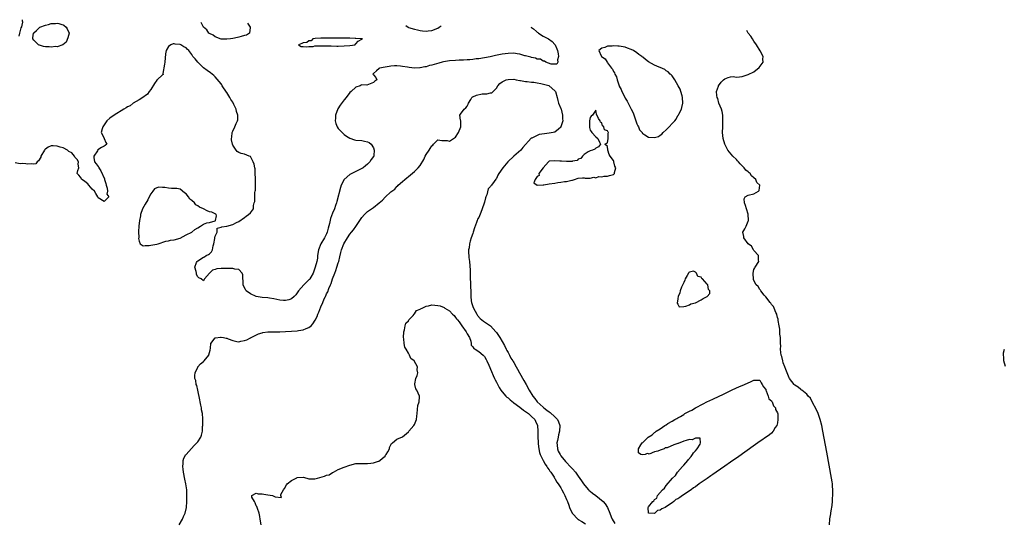
# Model space of a CAD drawing. Units: inches. Extents: x 2562000 to 2565000, y 1560000 to 1562287.
# Drawn here: x 2564160 to 2564497, y 1562086 to 1562258 of the extents above; entities that cross this region are included whole.
import ezdxf

# ---------------------------------------------------------------- set-up
doc = ezdxf.new("R2010")
doc.units = ezdxf.units.IN
doc.header["$MEASUREMENT"] = 0
doc.layers.add('LD25621560_2ft', color=135, linetype='Continuous')

msp = doc.modelspace()

# ---------------------------------------------------------------- linework, layer by layer
at = {"layer": 'LD25621560_2ft'}
for points, elevation in [([(2564334.83, 1562254.98), (2564334.99, 1562254.91), (2564335.72, 1562254.42), (2564336.74, 1562253.52), (2564337, 1562253.31), (2564337.12, 1562253.23), (2564337.44, 1562253), (2564339, 1562251.97), (2564340.83, 1562251), (2564342.06, 1562250.06), (2564343, 1562249.04), (2564343.04, 1562249), (2564343.63, 1562247.63), (2564343.88, 1562247), (2564344.13, 1562245.87), (2564344.21, 1562245), (2564343.85, 1562243.85), (2564343.95, 1562243), (2564343.64, 1562242.36), (2564343, 1562242.39), (2564341.68, 1562242.32), (2564339.95, 1562243), (2564339.4, 1562243.4), (2564339, 1562243.37), (2564338.03, 1562244.03), (2564337, 1562244.12), (2564336.41, 1562244.41), (2564335, 1562244.64), (2564334.73, 1562244.74), (2564333, 1562245.2), (2564332.76, 1562245.24), (2564331, 1562245.77), (2564330.12, 1562245.88), (2564329, 1562246.07), (2564327, 1562246.01), (2564325, 1562245.74), (2564322.69, 1562245.31), (2564320.91, 1562244.91), (2564319, 1562244.54), (2564317, 1562244.23), (2564316.14, 1562244.14), (2564315, 1562243.98), (2564313.9, 1562243.9), (2564313, 1562243.8), (2564311.76, 1562243.76), (2564310.32, 1562243.68), (2564309, 1562243.64), (2564307, 1562243.46), (2564305, 1562243.11), (2564304.47, 1562243), (2564303.33, 1562242.67), (2564301.73, 1562242.27), (2564301, 1562242.06), (2564300.13, 1562241.87), (2564299, 1562241.51), (2564298.53, 1562241.47), (2564297, 1562241.1), (2564296.89, 1562241.11), (2564295, 1562241.01), (2564293.23, 1562241.23), (2564292.66, 1562241.34), (2564291, 1562241.61), (2564290.31, 1562241.69), (2564289, 1562241.79), (2564288.21, 1562241.79), (2564287, 1562241.7), (2564286.4, 1562241.6), (2564285, 1562241.33), (2564283.11, 1562241), (2564283, 1562240.84), (2564282.07, 1562240.07), (2564281, 1562239.23), (2564280.8, 1562239), (2564281, 1562238.76), (2564281.86, 1562237.86), (2564282.2, 1562237), (2564281.46, 1562236.54), (2564281, 1562236.09), (2564278.79, 1562235.21), (2564277, 1562235.29), (2564276.83, 1562235.17), (2564276.49, 1562235), (2564275, 1562234.5), (2564273.38, 1562233), (2564273, 1562232.68), (2564271.66, 1562231), (2564271, 1562230.22), (2564269.68, 1562228.32), (2564268.88, 1562227.12), (2564268.11, 1562225), (2564268.1, 1562223.9), (2564267.96, 1562223), (2564268.13, 1562222.13), (2564268.6, 1562221), (2564269, 1562220.41), (2564269.68, 1562219.68), (2564271, 1562218.36), (2564271.79, 1562217.79), (2564273, 1562217.05), (2564274.56, 1562216.56), (2564275, 1562216.46), (2564277, 1562216.29), (2564277.96, 1562216.04), (2564279, 1562215.87), (2564279.59, 1562215.59), (2564280.22, 1562215), (2564281, 1562213.83), (2564281.31, 1562213), (2564281.14, 1562211.14), (2564281.11, 1562211), (2564281, 1562210.82), (2564280.24, 1562209.76), (2564279.83, 1562209), (2564279, 1562208.18), (2564278.32, 1562207.68), (2564277.46, 1562207), (2564277, 1562206.71), (2564275, 1562205.74), (2564273.18, 1562204.82), (2564273, 1562204.7), (2564270.99, 1562203.01), (2564270, 1562201), (2564269.72, 1562200.28), (2564268.55, 1562195.45), (2564268.42, 1562195), (2564268.07, 1562194.07), (2564267.69, 1562193), (2564267, 1562191.45), (2564266.34, 1562189.66), (2564266, 1562188), (2564265.59, 1562186.41), (2564265.27, 1562185), (2564265, 1562184.38), (2564264.33, 1562183), (2564263.08, 1562181), (2564262.29, 1562179), (2564261.97, 1562177), (2564261.86, 1562176.14), (2564261.65, 1562175), (2564261.16, 1562173), (2564260.45, 1562171), (2564259.59, 1562169.59), (2564259.25, 1562169), (2564259.15, 1562168.85), (2564259, 1562168.69), (2564257.23, 1562167), (2564255.46, 1562165), (2564255, 1562164.25), (2564254.47, 1562163.53), (2564253.91, 1562163), (2564253, 1562162.21), (2564252.13, 1562161.87), (2564251, 1562161.65), (2564250.32, 1562161.68), (2564249, 1562161.82), (2564247.99, 1562162.01), (2564247, 1562162.24), (2564245.57, 1562162.43), (2564245, 1562162.52), (2564243, 1562162.67), (2564241, 1562162.99), (2564239, 1562163.98), (2564237.58, 1562165), (2564237.35, 1562165.35), (2564236.66, 1562166.66), (2564236.51, 1562167), (2564236.48, 1562168.48), (2564236.42, 1562169), (2564236.39, 1562170.39), (2564236.22, 1562171), (2564235, 1562172.22), (2564233.68, 1562172.32), (2564233, 1562172.54), (2564231.45, 1562172.55), (2564231, 1562172.62), (2564229, 1562172.63), (2564227.55, 1562172.45), (2564227, 1562172.19), (2564226.04, 1562171.96), (2564225.02, 1562171), (2564225, 1562170.95), (2564223.31, 1562169), (2564223.23, 1562168.77), (2564223, 1562168.36), (2564222.23, 1562169), (2564221.42, 1562169.42), (2564221, 1562169.7), (2564220.58, 1562170.58), (2564220.53, 1562171), (2564220.43, 1562171.57), (2564219.96, 1562173), (2564220.6, 1562174.6), (2564220.79, 1562175), (2564220.88, 1562175.12), (2564221, 1562175.21), (2564223, 1562176.5), (2564223.37, 1562176.62), (2564223.86, 1562177), (2564224.63, 1562177.37), (2564225, 1562177.64), (2564225.75, 1562178.25), (2564226.05, 1562179), (2564226.27, 1562180.27), (2564226.5, 1562181), (2564226.82, 1562182.82), (2564226.82, 1562183), (2564227, 1562183.67), (2564227.63, 1562185), (2564227.66, 1562186.34), (2564229, 1562186.64), (2564229.19, 1562186.81), (2564231, 1562186.99), (2564233, 1562187.65), (2564234.24, 1562188.24), (2564235, 1562188.65), (2564237, 1562190.01), (2564237.56, 1562190.44), (2564238.4, 1562191), (2564239, 1562191.59), (2564240, 1562193), (2564240.04, 1562194.04), (2564240.33, 1562195), (2564240.5, 1562195.5), (2564240.47, 1562197), (2564240.53, 1562198.53), (2564240.65, 1562199), (2564240.71, 1562199.29), (2564240.74, 1562201), (2564240.75, 1562203), (2564240.72, 1562203.28), (2564240.68, 1562205), (2564240.57, 1562206.57), (2564240.46, 1562207), (2564240.25, 1562208.25), (2564239.93, 1562209), (2564239, 1562210.78), (2564238.53, 1562211), (2564237, 1562211.63), (2564235.82, 1562211.82), (2564235, 1562212.19), (2564234.51, 1562212.51), (2564234.09, 1562213), (2564233, 1562214.67), (2564232.86, 1562215), (2564232.56, 1562216.56), (2564232.54, 1562217), (2564232.61, 1562217.39), (2564232.75, 1562219), (2564233, 1562219.52), (2564233.65, 1562221), (2564234.08, 1562222.07), (2564234.56, 1562223), (2564234.67, 1562223.33), (2564234.67, 1562225), (2564234.21, 1562226.21), (2564234.1, 1562227), (2564233.37, 1562228.63), (2564233.13, 1562229.13), (2564233, 1562229.35), (2564232.33, 1562230.33), (2564232, 1562231), (2564231, 1562232.65), (2564230.84, 1562232.84), (2564229.4, 1562235), (2564229.29, 1562235.29), (2564229, 1562235.7), (2564227, 1562238.09), (2564226.52, 1562238.52), (2564225.4, 1562239.4), (2564224.2, 1562240.2), (2564223, 1562241.11), (2564221.05, 1562243), (2564220.13, 1562244.13), (2564219.35, 1562245), (2564219, 1562245.68), (2564218.01, 1562247), (2564217.45, 1562247.45), (2564217, 1562247.92), (2564216.25, 1562248.25), (2564215.24, 1562249), (2564215, 1562249.1), (2564213.25, 1562249.25), (2564213, 1562249.35), (2564212.64, 1562249.36), (2564211.81, 1562249), (2564211, 1562248.43), (2564210.24, 1562247), (2564210.05, 1562245.95), (2564209.72, 1562243), (2564209.67, 1562242.33), (2564209.14, 1562239.14), (2564209.17, 1562239), (2564209.18, 1562238.82), (2564209, 1562238.71), (2564207.12, 1562237), (2564207.04, 1562236.96), (2564207, 1562236.91), (2564206.2, 1562235.8), (2564205, 1562233.73), (2564204.43, 1562233), (2564203.83, 1562232.17), (2564203, 1562231.51), (2564202.73, 1562231.27), (2564202.26, 1562231), (2564201, 1562230.13), (2564199, 1562228.99), (2564197.88, 1562228.12), (2564197, 1562227.75), (2564196.56, 1562227.44), (2564195.77, 1562227), (2564192.47, 1562225), (2564191, 1562223.96), (2564189.99, 1562223), (2564189, 1562221.66), (2564188.58, 1562221), (2564188.33, 1562220.33), (2564188.07, 1562219), (2564189, 1562217.12), (2564189.09, 1562217), (2564189.66, 1562215.66), (2564189.91, 1562215), (2564189.44, 1562214.56), (2564189, 1562214.31), (2564188.09, 1562213.91), (2564186.92, 1562213.08), (2564186.73, 1562212.73), (2564185.49, 1562211), (2564185.53, 1562210.47), (2564185.8, 1562209), (2564186.27, 1562208.27), (2564187, 1562207.47), (2564187.2, 1562207.2), (2564187.26, 1562207), (2564187.96, 1562205.96), (2564189.2, 1562203.2), (2564189.21, 1562203), (2564189.59, 1562201.59), (2564189.7, 1562201), (2564190.04, 1562199.96), (2564190.15, 1562199), (2564189.96, 1562197.96), (2564190.61, 1562197), (2564189, 1562195.41), (2564187, 1562196.77), (2564186.86, 1562197), (2564186.2, 1562198.2), (2564185.7, 1562199), (2564185, 1562199.71), (2564183.82, 1562201), (2564183.48, 1562201.48), (2564183, 1562201.78), (2564182.38, 1562202.38), (2564181.4, 1562203), (2564181, 1562203.8), (2564180.44, 1562204.44), (2564179.82, 1562205), (2564180.1, 1562206.1), (2564180.39, 1562207), (2564180.17, 1562208.17), (2564180.25, 1562209), (2564179.79, 1562209.79), (2564179, 1562210.65), (2564178.86, 1562211), (2564178.05, 1562212.05), (2564177, 1562212.55), (2564176.8, 1562212.8), (2564176.49, 1562213), (2564175, 1562213.75), (2564174.02, 1562213.98), (2564173, 1562214.36), (2564171.58, 1562214.42), (2564171, 1562214.42), (2564169.96, 1562214.04), (2564169, 1562213.33), (2564168.83, 1562213.17), (2564168.72, 1562213), (2564167.45, 1562211), (2564167.38, 1562210.62), (2564166.65, 1562209.35), (2564166.15, 1562209), (2564165.66, 1562208.34), (2564165, 1562208.21), (2564164.33, 1562208.33), (2564163, 1562208.24), (2564162.27, 1562208.27), (2564161, 1562208.45), (2564160.38, 1562208.38), (2564158.7, 1562208.7)], 6574), ([(2564160.07, 1562251.93), (2564160.26, 1562253), (2564160.75, 1562254.75), (2564160.91, 1562255.09), (2564161, 1562255.72), (2564161.29, 1562256.71), (2564161.21, 1562257), (2564161.18, 1562257.19), (2564161.21, 1562257.55)], 6574), ([(2564238.01, 1562256.42), (2564238.95, 1562255), (2564238.91, 1562254.91), (2564238.7, 1562253), (2564237.68, 1562252.32), (2564237, 1562252.12), (2564235.81, 1562251.81), (2564235, 1562251.56), (2564234.55, 1562251.45), (2564233, 1562251.11), (2564232.2, 1562251), (2564231, 1562250.87), (2564229.04, 1562250.96), (2564227, 1562251.68), (2564226.29, 1562252.29), (2564225, 1562252.82), (2564224.78, 1562253), (2564224.12, 1562254.12), (2564223, 1562254.95), (2564222.95, 1562255), (2564222.13, 1562256.65)], 6572), ([(2564292.11, 1562255.62), (2564292.88, 1562255), (2564293, 1562254.94), (2564295, 1562254.28), (2564296.07, 1562254.07), (2564297, 1562253.86), (2564297.8, 1562253.8), (2564299, 1562253.63), (2564299.73, 1562253.73), (2564301, 1562253.84), (2564303, 1562254.71), (2564303.51, 1562255), (2564304.16, 1562255.44)], 6574), ([(2564436.8, 1562085), (2564436.89, 1562087.11), (2564437.21, 1562088.79), (2564437.26, 1562089), (2564437.5, 1562090.5), (2564437.6, 1562091), (2564437.7, 1562091.7), (2564437.81, 1562093), (2564437.83, 1562094.17), (2564437.92, 1562095), (2564437.98, 1562095.98), (2564437.93, 1562097), (2564437.79, 1562098.21), (2564437.78, 1562099), (2564437.7, 1562099.7), (2564437.48, 1562101), (2564435.83, 1562109.83), (2564434.53, 1562117), (2564434.14, 1562119), (2564433.62, 1562121), (2564432.87, 1562123), (2564432.33, 1562124.33), (2564430.9, 1562127), (2564430.28, 1562128.28), (2564429.55, 1562129), (2564429, 1562129.61), (2564427.33, 1562131), (2564427.17, 1562131.17), (2564427, 1562131.27), (2564426.1, 1562132.1), (2564425, 1562132.72), (2564424.68, 1562133), (2564423.98, 1562133.98), (2564423.15, 1562135), (2564423, 1562135.23), (2564422.38, 1562137), (2564421.93, 1562138.07), (2564421.58, 1562139), (2564421, 1562140.35), (2564420.8, 1562141), (2564420.49, 1562142.49), (2564420.29, 1562143), (2564420.14, 1562143.86), (2564420.07, 1562145), (2564420.13, 1562146.13), (2564420.09, 1562147), (2564420.03, 1562147.97), (2564420.06, 1562149), (2564419.88, 1562150.12), (2564419.83, 1562151.83), (2564419.55, 1562153), (2564419.22, 1562154.78), (2564419.22, 1562155.22), (2564419, 1562155.79), (2564418.82, 1562156.82), (2564418.75, 1562157), (2564418.47, 1562157.53), (2564417.92, 1562159), (2564417.64, 1562159.64), (2564417, 1562160.28), (2564416.76, 1562160.76), (2564416.51, 1562161), (2564415, 1562162.92), (2564414.5, 1562163.5), (2564413.31, 1562165), (2564413.23, 1562165.23), (2564413, 1562165.43), (2564412.41, 1562166.41), (2564411.75, 1562167), (2564411, 1562168.44), (2564410.86, 1562168.86), (2564410.78, 1562169), (2564410.76, 1562170.76), (2564410.74, 1562171), (2564411, 1562172.26), (2564411.24, 1562172.76), (2564411.43, 1562173), (2564412.61, 1562175), (2564412.59, 1562175.41), (2564412.59, 1562177), (2564411, 1562178.71), (2564410.85, 1562179), (2564410.15, 1562180.15), (2564409.04, 1562181), (2564407.49, 1562183), (2564407.49, 1562183.49), (2564407.22, 1562185), (2564407.9, 1562186.1), (2564408.31, 1562187), (2564409, 1562188.74), (2564409.08, 1562189), (2564409.09, 1562189.09), (2564409.05, 1562191.05), (2564409, 1562191.14), (2564408.41, 1562193), (2564408.13, 1562194.13), (2564407.72, 1562195), (2564407.63, 1562196.37), (2564408.02, 1562197), (2564409, 1562197.67), (2564411, 1562198.04), (2564412.54, 1562199), (2564412.75, 1562199.25), (2564413.01, 1562201), (2564411.97, 1562201.97), (2564411.61, 1562203), (2564411, 1562203.57), (2564410.18, 1562204.18), (2564409.65, 1562205), (2564409.3, 1562205.3), (2564409, 1562205.58), (2564408.2, 1562206.2), (2564407.62, 1562207), (2564407, 1562207.66), (2564406.29, 1562208.29), (2564405.75, 1562209), (2564405.4, 1562209.4), (2564405, 1562209.82), (2564403.8, 1562211), (2564402.08, 1562213), (2564401.01, 1562215), (2564400.46, 1562217), (2564400.27, 1562219), (2564400.31, 1562221), (2564400.39, 1562222.39), (2564400.4, 1562223), (2564400.4, 1562224.4), (2564400.33, 1562225), (2564400.15, 1562226.15), (2564399.88, 1562227), (2564399.05, 1562229), (2564398.6, 1562230.6), (2564398.46, 1562231), (2564398.31, 1562231.69), (2564398.25, 1562233), (2564398.87, 1562234.87), (2564398.89, 1562235), (2564399.83, 1562236.17), (2564400.55, 1562237), (2564401, 1562237.34), (2564402.19, 1562237.81), (2564403, 1562238.01), (2564403.89, 1562238.11), (2564405, 1562237.97), (2564406.03, 1562238.03), (2564407, 1562238.17), (2564407.66, 1562238.34), (2564409, 1562238.88), (2564411, 1562239.8), (2564412.82, 1562241.18), (2564414.12, 1562243), (2564414.07, 1562244.07), (2564414.15, 1562245), (2564413.08, 1562246.92), (2564411.87, 1562249), (2564411, 1562250.27), (2564410.47, 1562251), (2564409.94, 1562251.94), (2564408.96, 1562253), (2564408.57, 1562253.89)], 6576), ([(2564214.61, 1562085), (2564215.79, 1562087), (2564216.14, 1562087.86), (2564216.67, 1562089), (2564217.13, 1562091), (2564217.28, 1562093), (2564217.33, 1562095), (2564217.27, 1562097), (2564216.96, 1562099), (2564216.58, 1562100.58), (2564216.13, 1562103), (2564216.03, 1562104.03), (2564215.92, 1562105), (2564216.01, 1562106.01), (2564216.01, 1562107), (2564216.25, 1562107.75), (2564216.91, 1562109), (2564217, 1562109.11), (2564219.82, 1562112.18), (2564220.72, 1562113), (2564221, 1562113.33), (2564222.09, 1562115), (2564222.33, 1562115.67), (2564222.59, 1562117), (2564222.65, 1562118.65), (2564222.7, 1562119), (2564222.74, 1562120.74), (2564222.77, 1562121.23), (2564222.65, 1562123), (2564222.35, 1562124.35), (2564222.29, 1562125), (2564222.12, 1562125.88), (2564221.85, 1562127), (2564221.74, 1562127.74), (2564221, 1562131), (2564220.67, 1562132.67), (2564220.5, 1562133), (2564220.31, 1562134.31), (2564220.02, 1562135), (2564219.96, 1562136.04), (2564220.08, 1562137), (2564221, 1562138.87), (2564221.09, 1562139), (2564221.97, 1562140.03), (2564223, 1562140.77), (2564223.25, 1562141), (2564224.78, 1562143), (2564224.85, 1562143.15), (2564225.27, 1562144.73), (2564225.38, 1562145.38), (2564225.51, 1562147), (2564227, 1562148.87), (2564227.07, 1562148.93), (2564228.82, 1562149.18), (2564229, 1562149.16), (2564229.85, 1562149), (2564230.75, 1562148.75), (2564231, 1562148.75), (2564231.39, 1562148.61), (2564233, 1562147.97), (2564234.31, 1562147.69), (2564235, 1562147.58), (2564235.77, 1562147.77), (2564237, 1562147.98), (2564237.79, 1562148.21), (2564239, 1562148.85), (2564239.11, 1562148.89), (2564239.29, 1562149), (2564240.43, 1562149.57), (2564241.73, 1562150.27), (2564243, 1562150.65), (2564243.24, 1562150.76), (2564245, 1562150.93), (2564246.94, 1562150.94), (2564247.05, 1562150.95), (2564249, 1562150.92), (2564251, 1562151.02), (2564253, 1562151.16), (2564255, 1562151.34), (2564255.41, 1562151.41), (2564257, 1562151.62), (2564258.08, 1562152.08), (2564259, 1562152.38), (2564259.72, 1562153), (2564260.36, 1562153.64), (2564261.11, 1562154.89), (2564261.78, 1562156.22), (2564262.07, 1562157), (2564262.35, 1562157.65), (2564263, 1562159.43), (2564263.72, 1562161), (2564264.23, 1562162.23), (2564264.59, 1562163), (2564264.74, 1562163.26), (2564265, 1562163.92), (2564265.43, 1562164.57), (2564265.8, 1562165.8), (2564266.36, 1562167), (2564266.58, 1562167.42), (2564267.02, 1562169.02), (2564267.8, 1562171), (2564268.16, 1562171.84), (2564268.54, 1562173), (2564269, 1562174.49), (2564269.19, 1562175), (2564269.49, 1562176.51), (2564269.92, 1562178.08), (2564270.15, 1562179), (2564270.95, 1562180.95), (2564272.11, 1562183), (2564273, 1562184.34), (2564273.53, 1562185), (2564274.21, 1562185.79), (2564275, 1562186.89), (2564275.05, 1562186.95), (2564276.43, 1562189), (2564277, 1562189.95), (2564277.96, 1562191), (2564279, 1562192.08), (2564280.36, 1562193), (2564281, 1562193.46), (2564283, 1562194.98), (2564284.09, 1562195.91), (2564285, 1562196.94), (2564287, 1562198.74), (2564287.31, 1562199), (2564288.28, 1562199.72), (2564289, 1562200.54), (2564289.25, 1562200.75), (2564289.5, 1562201), (2564291, 1562202.34), (2564291.76, 1562203), (2564292.47, 1562203.53), (2564293, 1562204.04), (2564295, 1562205.72), (2564296.31, 1562207), (2564297, 1562207.79), (2564298.19, 1562209.82), (2564298.73, 1562211), (2564299, 1562211.47), (2564300.11, 1562213), (2564300.42, 1562213.58), (2564301, 1562214.52), (2564301.28, 1562214.72), (2564301.57, 1562215), (2564303, 1562216.52), (2564304.35, 1562216.35), (2564305, 1562216.34), (2564306.25, 1562216.25), (2564307, 1562216.1), (2564308.38, 1562217), (2564309, 1562217.44), (2564310.05, 1562219), (2564310.91, 1562221), (2564310.87, 1562222.87), (2564310.85, 1562223), (2564310.78, 1562223.22), (2564310.56, 1562225), (2564310.71, 1562225.29), (2564312.02, 1562227), (2564312.58, 1562227.42), (2564313, 1562228.01), (2564313.33, 1562228.67), (2564313.44, 1562229), (2564314.29, 1562230.29), (2564314.67, 1562231), (2564314.83, 1562231.17), (2564315, 1562231.21), (2564316.19, 1562231.81), (2564318.18, 1562232.18), (2564319, 1562232.27), (2564319.79, 1562232.21), (2564321, 1562232.55), (2564321.42, 1562232.58), (2564321.92, 1562233), (2564323, 1562234.12), (2564323.49, 1562235), (2564324.21, 1562235.79), (2564325, 1562236.35), (2564326.36, 1562237), (2564327, 1562237.18), (2564329, 1562237.2), (2564329.8, 1562237), (2564331, 1562236.76), (2564331.24, 1562236.76), (2564333, 1562236.43), (2564333.57, 1562236.43), (2564335, 1562236.23), (2564335.83, 1562236.17), (2564337, 1562235.96), (2564338.22, 1562235.78), (2564340.94, 1562235.06), (2564341.07, 1562235), (2564343, 1562233.3), (2564343.12, 1562233.12), (2564343.18, 1562233), (2564343.79, 1562231), (2564343.97, 1562229.97), (2564344.28, 1562229), (2564345, 1562227.25), (2564345.09, 1562227), (2564345.65, 1562225), (2564345.65, 1562223.65), (2564345.69, 1562223), (2564345.07, 1562221), (2564345, 1562220.87), (2564344.21, 1562220.21), (2564343, 1562219.14), (2564342.42, 1562219), (2564341, 1562218.76), (2564339.41, 1562218.59), (2564337.67, 1562218.33), (2564337, 1562218.05), (2564335.12, 1562217.12), (2564334.94, 1562217.06), (2564332.06, 1562213.94), (2564331.37, 1562213), (2564329.02, 1562210.98), (2564326.98, 1562209.02), (2564325.26, 1562207), (2564323.9, 1562205), (2564323.56, 1562204.44), (2564323, 1562203.29), (2564322.87, 1562203.13), (2564322.26, 1562202.26), (2564321.31, 1562201), (2564321.16, 1562200.84), (2564321, 1562200.55), (2564320.21, 1562199.79), (2564319.73, 1562197.73), (2564319.41, 1562197), (2564319.3, 1562196.7), (2564319, 1562195.25), (2564318.89, 1562194.89), (2564318.21, 1562193), (2564317.7, 1562191.7), (2564317, 1562190.04), (2564316.6, 1562189.4), (2564316.49, 1562189), (2564316.25, 1562188.25), (2564315.51, 1562186.49), (2564315.13, 1562185), (2564315, 1562184.58), (2564314.45, 1562183), (2564314.03, 1562181.97), (2564313.83, 1562181), (2564313.69, 1562179.69), (2564313.53, 1562179), (2564313.51, 1562178.49), (2564313.65, 1562176.35), (2564313.79, 1562175), (2564314.01, 1562171.99), (2564314.04, 1562171), (2564314.04, 1562170.04), (2564314.11, 1562169), (2564314.2, 1562167.8), (2564314.18, 1562166.18), (2564314.29, 1562165), (2564314.31, 1562163.69), (2564314.31, 1562163), (2564314.44, 1562161.56), (2564314.51, 1562161), (2564315, 1562159.65), (2564315.21, 1562159), (2564316.31, 1562157), (2564316.58, 1562156.58), (2564317.51, 1562155.51), (2564318.59, 1562154.59), (2564319, 1562154.35), (2564321, 1562152.95), (2564322.81, 1562151), (2564323, 1562150.74), (2564324.16, 1562149), (2564325.77, 1562146.23), (2564326.41, 1562145), (2564326.58, 1562144.58), (2564327, 1562143.9), (2564327.52, 1562143), (2564328, 1562142), (2564328.67, 1562141), (2564328.78, 1562140.78), (2564329, 1562140.42), (2564329.78, 1562139), (2564330.19, 1562138.19), (2564330.94, 1562137), (2564332.38, 1562134.38), (2564333.16, 1562133), (2564334.26, 1562131), (2564335.45, 1562129), (2564336.16, 1562128.16), (2564336.99, 1562127), (2564339, 1562125.18), (2564339.18, 1562125), (2564340.24, 1562124.24), (2564341, 1562123.61), (2564341.35, 1562123.35), (2564343, 1562121.87), (2564343.85, 1562121), (2564344.23, 1562120.22), (2564344.71, 1562119), (2564344.58, 1562117), (2564344.25, 1562115.75), (2564344.08, 1562115), (2564343.85, 1562113.85), (2564343.7, 1562113), (2564343.8, 1562112.2), (2564343.84, 1562111), (2564344.16, 1562110.16), (2564344.75, 1562109), (2564345, 1562108.64), (2564346.65, 1562106.65), (2564347, 1562106.28), (2564348.25, 1562105), (2564348.61, 1562104.61), (2564349, 1562104.14), (2564350.03, 1562103), (2564351, 1562101.67), (2564352.11, 1562100.11), (2564352.82, 1562099), (2564353.77, 1562097.77), (2564354.52, 1562097), (2564354.74, 1562096.74), (2564355, 1562096.52), (2564355.8, 1562095.8), (2564356.97, 1562095), (2564359.48, 1562093), (2564360.15, 1562092.15), (2564361, 1562090.96), (2564361.72, 1562089), (2564362.18, 1562087.82), (2564362.56, 1562087), (2564363.52, 1562085.52)], 6576), ([(2564242.68, 1562085), (2564242.37, 1562087), (2564242.17, 1562087.83), (2564242.04, 1562089), (2564241.39, 1562090.61), (2564241.24, 1562091.24), (2564241, 1562091.48), (2564240.59, 1562092.59), (2564240.35, 1562093), (2564239.54, 1562094.46), (2564239.52, 1562095), (2564241, 1562095.87), (2564241.6, 1562095.6), (2564243, 1562095.62), (2564243.56, 1562095.56), (2564245, 1562095.27), (2564246.58, 1562095), (2564247, 1562094.81), (2564247.42, 1562094.58), (2564249.62, 1562094.38), (2564249.4, 1562095), (2564249.38, 1562095.38), (2564250.25, 1562097), (2564250.59, 1562097.41), (2564251.35, 1562098.65), (2564251.52, 1562099), (2564253, 1562100.17), (2564254.87, 1562101.13), (2564255, 1562101.18), (2564257, 1562101.28), (2564258.22, 1562101), (2564259, 1562100.79), (2564260.69, 1562100.69), (2564261, 1562100.73), (2564261.93, 1562101), (2564264.36, 1562101.64), (2564265, 1562102), (2564265.87, 1562102.13), (2564267, 1562102.85), (2564267.13, 1562102.87), (2564267.35, 1562103), (2564269, 1562103.88), (2564271, 1562104.68), (2564273, 1562105.43), (2564275, 1562106.01), (2564275.96, 1562105.96), (2564277.98, 1562106.02), (2564279, 1562105.97), (2564280.09, 1562106.09), (2564281, 1562106.25), (2564282.73, 1562106.73), (2564283, 1562106.82), (2564283.26, 1562107), (2564284.16, 1562107.84), (2564285, 1562108.53), (2564285.19, 1562108.81), (2564285.36, 1562109), (2564285.91, 1562109.91), (2564286.46, 1562111), (2564286.53, 1562111.47), (2564287.17, 1562112.83), (2564287.48, 1562113), (2564289, 1562114.34), (2564291, 1562115.05), (2564293, 1562116.84), (2564293.11, 1562117), (2564294.78, 1562119), (2564295, 1562119.33), (2564295.68, 1562121), (2564295.86, 1562122.14), (2564295.91, 1562123), (2564296.24, 1562125.76), (2564296.63, 1562127), (2564296.8, 1562128.8), (2564296.76, 1562129), (2564295.81, 1562131), (2564295.52, 1562131.52), (2564295.21, 1562133), (2564295.19, 1562133.19), (2564295.51, 1562135), (2564295.96, 1562136.04), (2564296.17, 1562137), (2564295.98, 1562137.98), (2564296.08, 1562139), (2564294.95, 1562141), (2564293.82, 1562141.82), (2564293.39, 1562143), (2564293.18, 1562143.18), (2564293, 1562143.69), (2564292.23, 1562145), (2564291.74, 1562145.74), (2564291.57, 1562147), (2564291.43, 1562148.57), (2564291.32, 1562149), (2564291.38, 1562151), (2564291.6, 1562151.6), (2564291.86, 1562153), (2564292.09, 1562153.91), (2564293, 1562154.69), (2564293.16, 1562155), (2564294.57, 1562156.57), (2564294.92, 1562157), (2564294.95, 1562157.05), (2564295, 1562157.07), (2564295.78, 1562158.22), (2564297, 1562158.72), (2564297.15, 1562158.85), (2564297.62, 1562159), (2564299, 1562159.74), (2564299.82, 1562159.82), (2564301, 1562160.12), (2564303, 1562159.98), (2564303.83, 1562159.83), (2564305.22, 1562159.22), (2564305.45, 1562159), (2564307, 1562158.07), (2564307.98, 1562157), (2564308.55, 1562156.55), (2564309, 1562155.87), (2564309.42, 1562155.42), (2564309.72, 1562155), (2564310.34, 1562154.34), (2564311, 1562153.32), (2564311.26, 1562153), (2564312.69, 1562151), (2564313, 1562150.32), (2564313.78, 1562149), (2564314.26, 1562147.74), (2564314.44, 1562147), (2564314.45, 1562146.45), (2564315, 1562145.82), (2564315.28, 1562145.28), (2564315.72, 1562145), (2564317, 1562144.27), (2564318.53, 1562143), (2564319, 1562142.51), (2564319.52, 1562141.52), (2564319.77, 1562141), (2564320.38, 1562139.62), (2564320.73, 1562138.73), (2564321, 1562138.24), (2564321.35, 1562137.35), (2564321.95, 1562136.05), (2564322.41, 1562135), (2564322.57, 1562134.57), (2564323, 1562133.79), (2564323.25, 1562133.25), (2564323.92, 1562131.92), (2564324.57, 1562131), (2564325, 1562130.51), (2564326.26, 1562129), (2564326.61, 1562128.61), (2564327, 1562128.38), (2564327.7, 1562127.7), (2564328.81, 1562126.81), (2564329, 1562126.72), (2564331, 1562125.24), (2564332.24, 1562124.24), (2564333, 1562123.71), (2564333.98, 1562123), (2564335, 1562122.04), (2564336.16, 1562121), (2564336.41, 1562120.41), (2564337.08, 1562119), (2564337.14, 1562117), (2564337.16, 1562115), (2564337.32, 1562113.32), (2564337.31, 1562113), (2564337.32, 1562112.68), (2564337.53, 1562111), (2564337.79, 1562109.79), (2564338, 1562109), (2564339, 1562107), (2564339.71, 1562105.71), (2564340.25, 1562105), (2564340.5, 1562104.5), (2564341, 1562103.86), (2564341.32, 1562103.32), (2564341.57, 1562103), (2564342.7, 1562101.3), (2564342.88, 1562101), (2564342.92, 1562100.92), (2564343, 1562100.81), (2564343.66, 1562099.66), (2564344.16, 1562099), (2564345, 1562097.65), (2564345.37, 1562097), (2564345.92, 1562095.92), (2564346.42, 1562095), (2564347, 1562093.74), (2564347.3, 1562093), (2564347.72, 1562091.72), (2564347.99, 1562091), (2564348.94, 1562089), (2564349, 1562088.92), (2564350.83, 1562087), (2564350.92, 1562086.92), (2564351, 1562086.89), (2564352.15, 1562086.15), (2564353.41, 1562085.41)], 6578), ([(2564496.87, 1562139.13), (2564496.32, 1562141), (2564496.3, 1562142.3), (2564496.22, 1562143), (2564496.27, 1562143.73), (2564496.61, 1562145)], 6578)]:
    msp.add_lwpolyline(points, dxfattribs=dict(at, elevation=elevation))
for points, elevation in [([(2564174.64, 1562255.86), (2564175, 1562255.77), (2564175.27, 1562255.63), (2564176.05, 1562255), (2564176.4, 1562254.4), (2564177.04, 1562253), (2564176.67, 1562251.33), (2564176.08, 1562249.92), (2564174.98, 1562249.02), (2564173, 1562248.24), (2564172.37, 1562248.37), (2564171, 1562248.14), (2564170.25, 1562248.25), (2564169, 1562248.25), (2564168.37, 1562248.37), (2564167, 1562248.82), (2564166.85, 1562248.85), (2564166.66, 1562249), (2564165, 1562250.6), (2564164.64, 1562251), (2564164.66, 1562251.34), (2564164.88, 1562253), (2564165, 1562253.09), (2564165.91, 1562253.91), (2564167, 1562254.92), (2564167.13, 1562255), (2564169, 1562255.71), (2564170.08, 1562255.92), (2564171, 1562256.22), (2564171.55, 1562256.3), (2564172.47, 1562256.29), (2564173, 1562256.38), (2564173.54, 1562256.26)], 6574), ([(2564277, 1562250.9), (2564277.3, 1562251), (2564275, 1562251.18), (2564274.83, 1562251.17), (2564273, 1562251.26), (2564271.29, 1562251.29), (2564270.75, 1562251.25), (2564269, 1562251.24), (2564268.75, 1562251.25), (2564267, 1562251.25), (2564266.72, 1562251.28), (2564265, 1562251.3), (2564263.27, 1562251.27), (2564263, 1562251.27), (2564261.11, 1562251.11), (2564260.27, 1562251), (2564259.72, 1562250.28), (2564259, 1562250.33), (2564258.23, 1562249.77), (2564257, 1562249.6), (2564256.61, 1562249.39), (2564255.42, 1562249), (2564256.35, 1562248.35), (2564257, 1562248.4), (2564258.23, 1562248.23), (2564259, 1562248.4), (2564260.44, 1562248.44), (2564261, 1562248.58), (2564262.61, 1562248.61), (2564263, 1562248.68), (2564264.64, 1562248.64), (2564265, 1562248.66), (2564266.58, 1562248.58), (2564268.51, 1562248.51), (2564269, 1562248.51), (2564271, 1562248.57), (2564273, 1562248.76), (2564274.76, 1562249), (2564274.77, 1562249.23), (2564275, 1562249.35), (2564275.77, 1562250.23)], 6572), ([(2564385.32, 1562225.32), (2564386.23, 1562227), (2564386.4, 1562227.6), (2564386.69, 1562229), (2564386.63, 1562231), (2564386.42, 1562231.58), (2564386.07, 1562233), (2564385.83, 1562233.83), (2564385.05, 1562235), (2564384.01, 1562237), (2564383, 1562238.34), (2564382.73, 1562238.73), (2564382.38, 1562239), (2564381.73, 1562239.73), (2564381, 1562240.11), (2564380.51, 1562240.51), (2564379, 1562241.21), (2564378.65, 1562241.35), (2564377, 1562242.07), (2564375, 1562243.14), (2564373.92, 1562243.92), (2564373, 1562244.73), (2564372.84, 1562244.84), (2564372.68, 1562245), (2564371.68, 1562245.68), (2564371, 1562246.23), (2564369.86, 1562247), (2564369, 1562247.43), (2564367.84, 1562247.84), (2564367, 1562248.12), (2564366.28, 1562248.28), (2564365, 1562248.51), (2564364.52, 1562248.52), (2564363, 1562248.65), (2564362.56, 1562248.56), (2564361, 1562248.46), (2564360.04, 1562248.04), (2564359, 1562247.79), (2564357.96, 1562247), (2564358.79, 1562245.21), (2564358.92, 1562245), (2564360.16, 1562244.16), (2564360.81, 1562243), (2564361, 1562242.81), (2564362.34, 1562241), (2564362.65, 1562240.65), (2564363, 1562239.81), (2564363.36, 1562239.36), (2564363.42, 1562239), (2564364.01, 1562238.01), (2564364.26, 1562237), (2564364.95, 1562235), (2564365, 1562234.88), (2564365.69, 1562233.69), (2564365.88, 1562233), (2564366.73, 1562231.27), (2564367, 1562230.78), (2564367.73, 1562229.73), (2564368.03, 1562229), (2564369, 1562227.02), (2564369.7, 1562225.7), (2564370.66, 1562223), (2564370.72, 1562222.72), (2564371, 1562221.94), (2564371.3, 1562221.3), (2564371.5, 1562221), (2564371.93, 1562219.93), (2564372.79, 1562219), (2564372.83, 1562218.83), (2564373, 1562218.65), (2564373.74, 1562218.26), (2564375, 1562217.44), (2564377, 1562217.27), (2564378.34, 1562217.66), (2564379, 1562218.06), (2564379.55, 1562218.45), (2564379.95, 1562219), (2564381, 1562219.93), (2564382.05, 1562221), (2564383, 1562222.07), (2564383.91, 1562223), (2564384.41, 1562223.59), (2564385, 1562224.78), (2564385.12, 1562224.88)], 6576), ([(2564349, 1562209.23), (2564348.85, 1562209.15), (2564347, 1562209.13), (2564345.22, 1562209.22), (2564345, 1562209.21), (2564344.73, 1562209.27), (2564343, 1562209.38), (2564341.18, 1562209.18), (2564341, 1562209.2), (2564340.91, 1562209.09), (2564340.78, 1562209), (2564338.97, 1562206.97), (2564337.54, 1562205), (2564337.63, 1562204.37), (2564337, 1562204.04), (2564336.3, 1562203), (2564335.8, 1562201.8), (2564336.96, 1562201), (2564337, 1562200.99), (2564339, 1562201.18), (2564339.17, 1562201.17), (2564341, 1562201.47), (2564343, 1562201.75), (2564343.97, 1562201.97), (2564345, 1562202.01), (2564346.3, 1562202.3), (2564347, 1562202.3), (2564348.75, 1562202.75), (2564349, 1562202.73), (2564349.72, 1562203), (2564351, 1562203.44), (2564352.4, 1562203.6), (2564353, 1562203.5), (2564353.38, 1562203.38), (2564355, 1562203.38), (2564356.28, 1562203.72), (2564357, 1562203.59), (2564358.05, 1562203.95), (2564359, 1562203.89), (2564359.87, 1562204.13), (2564361, 1562204.15), (2564361.66, 1562204.34), (2564363, 1562204.68), (2564363.35, 1562205), (2564363.37, 1562205.37), (2564363.84, 1562207), (2564363.5, 1562207.5), (2564363.16, 1562209), (2564363.09, 1562209.09), (2564363, 1562209.43), (2564361.86, 1562211), (2564361.53, 1562211.53), (2564361.1, 1562213), (2564361, 1562214.21), (2564360.05, 1562215), (2564361, 1562215.5), (2564361.22, 1562217), (2564361.25, 1562218.75), (2564361.29, 1562219), (2564361.18, 1562219.18), (2564361, 1562219.64), (2564359.95, 1562219.95), (2564359.76, 1562221), (2564359.31, 1562221.31), (2564359, 1562222.33), (2564358.59, 1562222.59), (2564358.5, 1562223), (2564357.84, 1562223.84), (2564357.24, 1562225.24), (2564357, 1562226.68), (2564355.85, 1562225), (2564355.35, 1562224.65), (2564355, 1562224.15), (2564354.84, 1562223), (2564354.77, 1562221), (2564354.78, 1562220.78), (2564355, 1562219.85), (2564355.38, 1562219.38), (2564355.63, 1562219), (2564357, 1562217.58), (2564357.67, 1562217), (2564358.25, 1562215.75), (2564358.52, 1562215), (2564357.88, 1562214.12), (2564357, 1562213.66), (2564356.65, 1562213.35), (2564355.82, 1562213), (2564355, 1562212.73), (2564354.42, 1562212.42), (2564353, 1562211.5), (2564352.43, 1562211), (2564351.85, 1562210.15), (2564351, 1562209.88), (2564350.58, 1562209.42)], 6574), ([(2564217.82, 1562197), (2564217, 1562198.09), (2564216.45, 1562198.45), (2564215, 1562199.64), (2564213.92, 1562199.92), (2564213, 1562199.91), (2564212.07, 1562199.93), (2564211, 1562200.01), (2564209.78, 1562200.22), (2564209, 1562200.28), (2564207.7, 1562200.3), (2564207, 1562200.1), (2564206.23, 1562199.77), (2564205.71, 1562199), (2564205, 1562198.07), (2564204.4, 1562197), (2564203.92, 1562196.08), (2564203, 1562194.59), (2564202.14, 1562193), (2564201.5, 1562191), (2564201.46, 1562190.54), (2564201.16, 1562189), (2564200.85, 1562187), (2564200.76, 1562185.24), (2564200.85, 1562183), (2564200.81, 1562182.81), (2564201, 1562181.89), (2564201.38, 1562181), (2564202.32, 1562180.32), (2564203, 1562180.44), (2564204.46, 1562180.46), (2564205, 1562180.57), (2564207, 1562180.89), (2564207.47, 1562181), (2564210.08, 1562181.92), (2564211, 1562182.03), (2564211.75, 1562182.25), (2564213, 1562182.39), (2564215.01, 1562182.99), (2564217, 1562184.03), (2564218.98, 1562185), (2564220.06, 1562185.94), (2564221, 1562186.44), (2564221.94, 1562187), (2564223, 1562187.71), (2564224.12, 1562188.12), (2564225, 1562188.34), (2564226.91, 1562188.91), (2564227, 1562188.85), (2564227.12, 1562189), (2564227.41, 1562190.59), (2564227.3, 1562191), (2564227.17, 1562191.17), (2564225.86, 1562191.86), (2564225, 1562191.95), (2564224.25, 1562192.25), (2564223, 1562192.91), (2564222.94, 1562192.94), (2564222.92, 1562193), (2564221.56, 1562193.56), (2564221, 1562193.98), (2564220.32, 1562194.32), (2564219.91, 1562195), (2564219, 1562195.85), (2564218.28, 1562196.28)], 6574), ([(2564393, 1562169.58), (2564391.83, 1562169.83), (2564391.33, 1562171), (2564391, 1562171.33), (2564390.34, 1562171.66), (2564389, 1562171.38), (2564388.77, 1562171.23), (2564388.63, 1562171), (2564388.22, 1562170.22), (2564387.54, 1562169), (2564387.42, 1562168.58), (2564387, 1562167.85), (2564386.24, 1562166.24), (2564385.78, 1562165), (2564385.69, 1562164.31), (2564385.07, 1562163), (2564385.1, 1562162.9), (2564385, 1562162.49), (2564384.86, 1562161.14), (2564384.8, 1562161), (2564384.75, 1562160.75), (2564385, 1562160.36), (2564385.5, 1562159.5), (2564387, 1562159.64), (2564387.68, 1562159.68), (2564389, 1562160.17), (2564389.48, 1562160.52), (2564391, 1562160.9), (2564393, 1562161.9), (2564393.67, 1562162.33), (2564395.03, 1562162.97), (2564395.93, 1562164.07), (2564395.92, 1562165), (2564395.41, 1562165.41), (2564395.2, 1562167), (2564395.08, 1562167.08), (2564395, 1562167.28), (2564393.47, 1562169), (2564393.18, 1562169.18)], 6574), ([(2564397, 1562102.23), (2564396.27, 1562101.73), (2564395, 1562100.83), (2564393, 1562099.51), (2564392.28, 1562099), (2564391, 1562098.04), (2564390.35, 1562097.65), (2564389.5, 1562097), (2564386.6, 1562095), (2564385.63, 1562094.37), (2564385, 1562093.93), (2564384.36, 1562093.64), (2564383.66, 1562093), (2564383, 1562092.53), (2564381.5, 1562091.5), (2564380.69, 1562091), (2564379.54, 1562090.46), (2564379, 1562090.08), (2564378.04, 1562089.96), (2564377.13, 1562089), (2564377, 1562088.94), (2564375, 1562088.99), (2564374.91, 1562091), (2564375, 1562091.14), (2564376.48, 1562093), (2564376.76, 1562093.24), (2564377, 1562093.64), (2564377.85, 1562094.15), (2564378.09, 1562095), (2564379.72, 1562097), (2564380.42, 1562097.58), (2564381, 1562098.5), (2564383.13, 1562101), (2564384.14, 1562101.86), (2564384.85, 1562103), (2564386.62, 1562105), (2564387, 1562105.45), (2564388.36, 1562107), (2564388.61, 1562107.39), (2564389.6, 1562108.4), (2564390.05, 1562109), (2564390.34, 1562109.66), (2564391, 1562110.29), (2564391.57, 1562111), (2564392.6, 1562112.6), (2564392.74, 1562113), (2564392.67, 1562114.67), (2564391, 1562114.61), (2564389.94, 1562114.06), (2564389, 1562114.14), (2564387.83, 1562113.83), (2564387, 1562113.59), (2564385.16, 1562112.84), (2564385, 1562112.81), (2564383.59, 1562112.41), (2564381.37, 1562111.37), (2564381, 1562111.29), (2564380.71, 1562111.29), (2564380.37, 1562111), (2564379, 1562110.57), (2564378.15, 1562110.15), (2564377, 1562109.95), (2564375.21, 1562109.21), (2564375, 1562109.25), (2564374.56, 1562109.44), (2564373.83, 1562109), (2564373.05, 1562108.95), (2564373, 1562108.9), (2564372.38, 1562109), (2564371.61, 1562109.61), (2564371.61, 1562111), (2564372.38, 1562112.38), (2564372.77, 1562113), (2564373, 1562113.15), (2564374.85, 1562115), (2564376.26, 1562115.74), (2564377, 1562116.52), (2564377.3, 1562116.7), (2564377.56, 1562117), (2564379, 1562117.84), (2564380.6, 1562119), (2564381, 1562119.22), (2564381.61, 1562119.61), (2564383, 1562120.41), (2564383.93, 1562121), (2564384.65, 1562121.35), (2564385, 1562121.56), (2564385.94, 1562122.06), (2564387, 1562122.74), (2564387.17, 1562122.83), (2564387.41, 1562123), (2564389, 1562123.83), (2564389.79, 1562124.21), (2564391.06, 1562125), (2564393.69, 1562126.31), (2564394.9, 1562127), (2564397, 1562127.97), (2564399.06, 1562129), (2564400.4, 1562129.6), (2564401, 1562129.9), (2564401.76, 1562130.24), (2564403.12, 1562130.88), (2564403.34, 1562131), (2564405, 1562131.77), (2564405.87, 1562132.14), (2564407.72, 1562133), (2564410.04, 1562134.04), (2564411, 1562134.47), (2564412.47, 1562134.47), (2564413, 1562134.49), (2564413.5, 1562133.5), (2564413.81, 1562133), (2564414.2, 1562132.2), (2564415, 1562131.28), (2564415.05, 1562131.05), (2564415.18, 1562130.82), (2564415.88, 1562129), (2564416.1, 1562128.1), (2564417, 1562127.43), (2564417.12, 1562127.12), (2564417.26, 1562127), (2564417.65, 1562125.65), (2564418.37, 1562125), (2564418.39, 1562124.39), (2564419, 1562123.27), (2564419.1, 1562122.9), (2564419.11, 1562121), (2564419, 1562119.9), (2564418.75, 1562119), (2564418.29, 1562118.29), (2564417.6, 1562117), (2564417, 1562116.32), (2564416.26, 1562115.74), (2564412.28, 1562113), (2564411.55, 1562112.45), (2564405, 1562107.85), (2564404.49, 1562107.51), (2564403, 1562106.45), (2564401, 1562105.09), (2564398.05, 1562103)], 6574)]:
    msp.add_lwpolyline(points, close=True, dxfattribs=dict(at, elevation=elevation))

doc.saveas('drawing.dxf')
